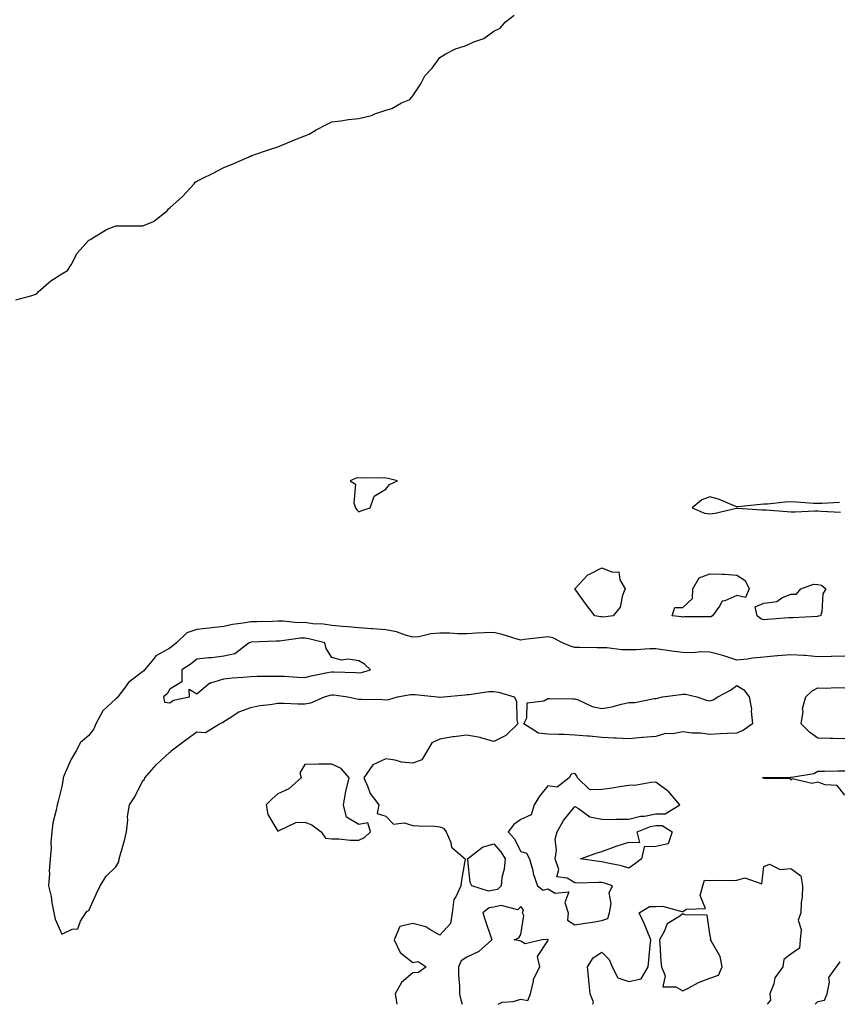
# Model space of a CAD drawing. Units: inches. Extents: x 952643 to 955283, y 7374458 to 7377098.
# Drawn here: x 954612 to 954916, y 7374458 to 7374823 of the extents above; entities that cross this region are included whole.
import ezdxf

# ---------------------------------------------------------------- set-up
doc = ezdxf.new("R2010")
doc.units = ezdxf.units.IN
doc.header["$MEASUREMENT"] = 0
doc.layers.add('Contour_95267374', color=7, linetype='Continuous', true_color=0x5ab18e)

msp = doc.modelspace()

# ---------------------------------------------------------------- linework, layer by layer
at = {"layer": 'Contour_95267374'}
for points in [[(954611.01, 7374718.96, 3321), (954616.56, 7374720.43, 3321), (954618.05, 7374720.85, 3321), (954618.76, 7374721.21, 3321), (954619.31, 7374721.92, 3321), (954623.98, 7374725.99, 3321), (954628.05, 7374728.52, 3321), (954630.22, 7374729.75, 3321), (954631.49, 7374731.92, 3321), (954633.76, 7374736.21, 3321), (954638.05, 7374741.04, 3321), (954638.64, 7374741.34, 3321), (954639.49, 7374741.92, 3321), (954644.85, 7374745.13, 3321), (954648.05, 7374746.4, 3321), (954652.45, 7374746.33, 3321), (954653.59, 7374746.38, 3321), (954658.05, 7374746.32, 3321), (954661.98, 7374748, 3321), (954667.01, 7374751.92, 3321), (954667.44, 7374752.52, 3321), (954668.05, 7374752.99, 3321), (954672.75, 7374757.22, 3321), (954677.01, 7374761.92, 3321), (954677.49, 7374762.48, 3321), (954678.05, 7374762.89, 3321), (954679.99, 7374763.86, 3321), (954684.12, 7374765.84, 3321), (954688.05, 7374767.97, 3321), (954690.95, 7374769.02, 3321), (954697.43, 7374771.92, 3321), (954697.84, 7374772.13, 3321), (954698.05, 7374772.19, 3321), (954698.47, 7374772.34, 3321), (954705.28, 7374774.69, 3321), (954708.05, 7374775.66, 3321), (954712.54, 7374777.43, 3321), (954714.28, 7374778.15, 3321), (954718.05, 7374779.68, 3321), (954719.65, 7374780.31, 3321), (954722.25, 7374781.92, 3321), (954726.06, 7374783.92, 3321), (954728.05, 7374784.88, 3321), (954731.36, 7374785.23, 3321), (954734.2, 7374785.77, 3321), (954738.05, 7374786.09, 3321), (954742.71, 7374787.26, 3321), (954743.95, 7374787.82, 3321), (954748.05, 7374789.22, 3321), (954750.22, 7374789.75, 3321), (954753.82, 7374791.92, 3321), (954756.87, 7374793.1, 3321), (954758.05, 7374794.45, 3321), (954761.02, 7374798.95, 3321), (954762.5, 7374801.92, 3321), (954765.25, 7374804.72, 3321), (954768.05, 7374808.63, 3321), (954770.04, 7374809.93, 3321), (954773.84, 7374811.92, 3321), (954777.09, 7374812.88, 3321), (954778.05, 7374813.32, 3321), (954780.61, 7374814.48, 3321), (954784.29, 7374815.68, 3321), (954788.05, 7374818.48, 3321), (954790.41, 7374819.55, 3321), (954792.4, 7374821.92, 3321), (954795.59, 7374824.38, 3321)], [(954916.05, 7374643.92, 3321), (954909.6, 7374643.47, 3321), (954908.05, 7374643.46, 3321), (954906.43, 7374643.54, 3321), (954900.14, 7374644.01, 3321), (954898.05, 7374644.11, 3321), (954895.92, 7374644.05, 3321), (954889.38, 7374643.25, 3321), (954888.05, 7374643.21, 3321), (954886.79, 7374643.18, 3321), (954878.35, 7374642.22, 3321), (954878.05, 7374642.22, 3321), (954877.6, 7374642.37, 3321), (954871.18, 7374645.05, 3321), (954868.05, 7374645.93, 3321), (954865.09, 7374644.88, 3321), (954861.48, 7374641.92, 3321), (954866.07, 7374639.94, 3321), (954868.05, 7374639.68, 3321), (954870.04, 7374639.93, 3321), (954877.86, 7374641.73, 3321), (954878.05, 7374641.76, 3321), (954878.21, 7374641.76, 3321), (954887.32, 7374641.19, 3321), (954888.05, 7374641.19, 3321), (954888.84, 7374641.13, 3321), (954896.66, 7374640.54, 3321), (954898.05, 7374640.42, 3321), (954899.59, 7374640.37, 3321), (954906.9, 7374640.77, 3321), (954908.05, 7374640.72, 3321), (954909.27, 7374640.7, 3321), (954916.43, 7374640.3, 3321)], [(954918.05, 7374586.94, 3321), (954913.11, 7374586.86, 3321), (954912.96, 7374586.83, 3321), (954908.05, 7374586.72, 3321), (954903.29, 7374587.17, 3321), (954902.82, 7374587.15, 3321), (954898.05, 7374587.5, 3321), (954893.21, 7374587.08, 3321), (954892.91, 7374587.06, 3321), (954888.05, 7374586.63, 3321), (954883.8, 7374586.17, 3321), (954882.01, 7374585.89, 3321), (954878.05, 7374585.42, 3321), (954873.24, 7374587.11, 3321), (954872.79, 7374587.18, 3321), (954868.05, 7374588.45, 3321), (954864.66, 7374588.53, 3321), (954861.74, 7374588.23, 3321), (954858.05, 7374588.29, 3321), (954854.86, 7374588.72, 3321), (954850.67, 7374589.3, 3321), (954848.05, 7374589.66, 3321), (954845.82, 7374589.69, 3321), (954840.72, 7374589.25, 3321), (954838.05, 7374589.29, 3321), (954835.41, 7374589.29, 3321), (954829.88, 7374590.09, 3321), (954828.05, 7374590.09, 3321), (954826.2, 7374590.07, 3321), (954819.75, 7374590.22, 3321), (954818.05, 7374590.2, 3321), (954816.61, 7374590.49, 3321), (954813.44, 7374591.92, 3321), (954809.83, 7374593.7, 3321), (954808.05, 7374594.15, 3321), (954806.09, 7374593.88, 3321), (954799.21, 7374593.08, 3321), (954798.05, 7374592.93, 3321), (954796.67, 7374593.3, 3321), (954791.08, 7374594.94, 3321), (954788.05, 7374595.7, 3321), (954784.43, 7374595.54, 3321), (954781.56, 7374595.43, 3321), (954778.05, 7374595.28, 3321), (954774.68, 7374595.28, 3321), (954771.59, 7374595.46, 3321), (954768.05, 7374595.47, 3321), (954764.72, 7374595.26, 3321), (954760.29, 7374594.15, 3321), (954758.05, 7374593.95, 3321), (954755.31, 7374594.67, 3321), (954752.04, 7374595.91, 3321), (954748.05, 7374596.65, 3321), (954743.21, 7374597.08, 3321), (954742.87, 7374597.09, 3321), (954738.05, 7374597.49, 3321), (954733.96, 7374597.83, 3321), (954732, 7374597.97, 3321), (954728.05, 7374598.3, 3321), (954724.93, 7374598.8, 3321), (954721, 7374598.97, 3321), (954718.05, 7374599.36, 3321), (954715.45, 7374599.33, 3321), (954710.06, 7374599.91, 3321), (954708.05, 7374599.88, 3321), (954705.94, 7374599.82, 3321), (954700.27, 7374599.71, 3321), (954698.05, 7374599.63, 3321), (954695.27, 7374599.14, 3321), (954691.31, 7374598.66, 3321), (954688.05, 7374597.99, 3321), (954683.59, 7374597.46, 3321), (954682.61, 7374597.36, 3321), (954678.05, 7374596.8, 3321), (954674.34, 7374595.63, 3321), (954670.56, 7374591.92, 3321), (954669.21, 7374590.76, 3321), (954668.05, 7374589.97, 3321), (954663.42, 7374587.29, 3321), (954662.89, 7374587.07, 3321), (954661.97, 7374585.84, 3321), (954658.7, 7374581.92, 3321), (954658.44, 7374581.53, 3321), (954658.05, 7374581.21, 3321), (954654.9, 7374578.77, 3321), (954652.73, 7374577.24, 3321), (954651.25, 7374575.12, 3321), (954648.79, 7374571.92, 3321), (954648.5, 7374571.47, 3321), (954648.05, 7374571.11, 3321), (954643.24, 7374566.73, 3321), (954640.62, 7374561.92, 3321), (954639.93, 7374560.04, 3321), (954638.05, 7374557.62, 3321), (954635.02, 7374554.94, 3321), (954633.42, 7374551.92, 3321), (954631.37, 7374548.6, 3321), (954628.96, 7374542.83, 3321), (954628.52, 7374541.92, 3321), (954628.5, 7374541.47, 3321), (954628.05, 7374538.63, 3321), (954626.71, 7374533.26, 3321), (954626.33, 7374531.92, 3321), (954626, 7374529.87, 3321), (954624.74, 7374525.23, 3321), (954624.34, 7374521.92, 3321), (954624.04, 7374517.91, 3321), (954624.08, 7374515.9, 3321), (954623.71, 7374511.92, 3321), (954623.43, 7374507.3, 3321), (954623.52, 7374506.45, 3321), (954623.11, 7374501.92, 3321), (954624.07, 7374497.94, 3321), (954624.36, 7374495.61, 3321), (954625.09, 7374491.92, 3321), (954625.64, 7374489.5, 3321), (954628.05, 7374483.95, 3321), (954631.94, 7374485.8, 3321), (954633.96, 7374486.01, 3321), (954634.96, 7374488.84, 3321), (954637, 7374491.92, 3321), (954637.45, 7374492.51, 3321), (954638.05, 7374492.79, 3321), (954640.96, 7374499.01, 3321), (954642.27, 7374501.92, 3321), (954644.53, 7374505.43, 3321), (954648.05, 7374508.98, 3321), (954649.2, 7374510.77, 3321), (954649.33, 7374511.92, 3321), (954649.74, 7374513.61, 3321), (954651.3, 7374518.67, 3321), (954651.97, 7374521.92, 3321), (954652.45, 7374526.32, 3321), (954652.39, 7374527.58, 3321), (954653.07, 7374531.92, 3321), (954655.14, 7374534.83, 3321), (954658.05, 7374540.93, 3321), (954658.66, 7374541.32, 3321), (954658.78, 7374541.92, 3321), (954663.12, 7374546.85, 3321), (954668.05, 7374551.36, 3321), (954668.37, 7374551.59, 3321), (954668.52, 7374551.92, 3321), (954673.98, 7374555.99, 3321), (954678.05, 7374558.95, 3321), (954681.31, 7374558.65, 3321), (954686.42, 7374561.92, 3321), (954687.6, 7374562.37, 3321), (954688.05, 7374562.77, 3321), (954690.06, 7374563.94, 3321), (954693.64, 7374566.33, 3321), (954698.05, 7374567.98, 3321), (954701.35, 7374568.62, 3321), (954705.2, 7374569.07, 3321), (954708.05, 7374569.56, 3321), (954710.41, 7374569.56, 3321), (954715.44, 7374569.31, 3321), (954718.05, 7374569.32, 3321), (954720.27, 7374569.7, 3321), (954725.28, 7374571.92, 3321), (954727.44, 7374572.52, 3321), (954728.05, 7374572.66, 3321), (954728.73, 7374572.61, 3321), (954734, 7374571.92, 3321), (954737.28, 7374571.15, 3321), (954738.05, 7374571.06, 3321), (954739, 7374570.98, 3321), (954746.98, 7374570.84, 3321), (954748.05, 7374570.72, 3321), (954749.1, 7374570.86, 3321), (954752.39, 7374571.92, 3321), (954757.2, 7374572.77, 3321), (954758.05, 7374572.79, 3321), (954758.89, 7374572.76, 3321), (954767.08, 7374571.92, 3321), (954767.87, 7374571.75, 3321), (954768.05, 7374571.72, 3321), (954768.22, 7374571.75, 3321), (954769.39, 7374571.92, 3321), (954777.38, 7374572.59, 3321), (954778.05, 7374572.7, 3321), (954778.84, 7374572.71, 3321), (954786.13, 7374573.84, 3321), (954788.05, 7374573.86, 3321), (954789.76, 7374573.63, 3321), (954795.51, 7374571.92, 3321), (954796.45, 7374570.32, 3321), (954796.56, 7374563.42, 3321), (954796.97, 7374561.92, 3321), (954792.45, 7374557.52, 3321), (954788.05, 7374555.32, 3321), (954783.26, 7374556.71, 3321), (954782.97, 7374556.84, 3321), (954778.05, 7374557.7, 3321), (954773.24, 7374557.1, 3321), (954772.84, 7374557.13, 3321), (954768.05, 7374556.19, 3321), (954765.13, 7374554.84, 3321), (954763.32, 7374551.92, 3321), (954761.38, 7374548.59, 3321), (954758.05, 7374547.26, 3321), (954753.86, 7374547.74, 3321), (954751.55, 7374548.43, 3321), (954748.05, 7374548.98, 3321), (954743.21, 7374546.76, 3321), (954739.84, 7374541.92, 3321), (954741.36, 7374538.61, 3321), (954742.19, 7374536.06, 3321), (954745.4, 7374531.92, 3321), (954744.77, 7374528.64, 3321), (954748.05, 7374527.65, 3321), (954750.86, 7374524.73, 3321), (954754.8, 7374525.17, 3321), (954758.05, 7374524.23, 3321), (954760.18, 7374524.05, 3321), (954766.04, 7374523.93, 3321), (954768.05, 7374523.78, 3321), (954769.37, 7374523.24, 3321), (954770.32, 7374521.92, 3321), (954772.05, 7374517.92, 3321), (954772.35, 7374516.21, 3321), (954777.39, 7374511.92, 3321), (954777.28, 7374511.14, 3321), (954776.01, 7374503.96, 3321), (954775.76, 7374501.92, 3321), (954773.9, 7374497.77, 3321), (954773.17, 7374496.8, 3321), (954772.56, 7374491.92, 3321), (954772.02, 7374487.95, 3321), (954768.05, 7374483.62, 3321), (954764.32, 7374485.65, 3321), (954762.84, 7374486.7, 3321), (954758.05, 7374487.96, 3321), (954753.17, 7374486.8, 3321), (954751.17, 7374481.92, 3321), (954753.3, 7374477.18, 3321), (954758.05, 7374473.49, 3321), (954760.02, 7374473.9, 3321), (954762.97, 7374471.92, 3321), (954760.19, 7374469.78, 3321), (954758.05, 7374469.62, 3321), (954753.84, 7374466.13, 3321), (954751.49, 7374461.92, 3321), (954752.11, 7374458, 3321)], [(954918.05, 7374556.28, 3321), (954913.53, 7374556.45, 3321), (954912.54, 7374556.41, 3321), (954908.05, 7374556.6, 3321), (954904.93, 7374558.8, 3321), (954901.89, 7374561.92, 3321), (954902.52, 7374566.4, 3321), (954902.39, 7374567.58, 3321), (954903.54, 7374571.92, 3321), (954905.86, 7374574.11, 3321), (954908.05, 7374575.27, 3321), (954911.18, 7374575.05, 3321), (954914.57, 7374575.4, 3321), (954918.05, 7374575.22, 3321)], [(954918.05, 7374535.41, 3321), (954915.19, 7374539.06, 3321), (954910.69, 7374539.28, 3321), (954908.05, 7374540.29, 3321), (954905.88, 7374539.75, 3321), (954898.48, 7374541.49, 3321), (954898.05, 7374540.98, 3321), (954897.76, 7374541.63, 3321), (954888.28, 7374541.69, 3321), (954888.05, 7374541.78, 3321), (954887.93, 7374541.81, 3321), (954887.57, 7374541.92, 3321), (954887.95, 7374542.02, 3321), (954888.05, 7374542.02, 3321), (954888.17, 7374542.04, 3321), (954897.9, 7374542.07, 3321), (954898.05, 7374542.1, 3321), (954898.31, 7374542.18, 3321), (954906.51, 7374543.47, 3321), (954908.05, 7374544.31, 3321), (954910.43, 7374544.3, 3321), (954915.44, 7374544.53, 3321), (954918.05, 7374544.52, 3321)], [(954824.73, 7374458, 3321), (954824.9, 7374458.77, 3321), (954823.67, 7374461.92, 3321), (954823.22, 7374466.76, 3321), (954823.18, 7374467.05, 3321), (954822.74, 7374471.92, 3321), (954824.8, 7374475.17, 3321), (954828.05, 7374477.3, 3321), (954830.77, 7374474.64, 3321), (954831.91, 7374471.92, 3321), (954833.99, 7374467.86, 3321), (954838.05, 7374466.39, 3321), (954842.58, 7374467.39, 3321), (954845.17, 7374471.92, 3321), (954845.46, 7374474.51, 3321), (954845.94, 7374479.81, 3321), (954846.17, 7374481.92, 3321), (954844.81, 7374485.16, 3321), (954843.83, 7374487.7, 3321), (954841.84, 7374491.92, 3321), (954845.72, 7374494.25, 3321), (954848.05, 7374494.24, 3321), (954850.49, 7374494.37, 3321), (954857.62, 7374492.35, 3321), (954858.05, 7374492.39, 3321), (954859.4, 7374493.27, 3321), (954866.46, 7374493.51, 3321), (954864.45, 7374498.32, 3321), (954865.47, 7374501.92, 3321), (954866.05, 7374503.92, 3321), (954868.05, 7374503.81, 3321), (954870.05, 7374503.92, 3321), (954876.14, 7374503.84, 3321), (954878.05, 7374503.96, 3321), (954880.98, 7374504.85, 3321), (954887.31, 7374502.66, 3321), (954888.05, 7374508.99, 3321), (954890.07, 7374509.9, 3321), (954894.03, 7374507.9, 3321), (954898.05, 7374508.26, 3321), (954901.75, 7374505.62, 3321), (954902.35, 7374501.92, 3321), (954902.24, 7374497.73, 3321), (954901.86, 7374495.72, 3321), (954901.72, 7374491.92, 3321), (954900.78, 7374489.19, 3321), (954901.88, 7374485.75, 3321), (954901.43, 7374481.92, 3321), (954901.16, 7374478.82, 3321), (954898.05, 7374476.58, 3321), (954895.37, 7374474.59, 3321), (954895.07, 7374471.92, 3321), (954892.13, 7374467.84, 3321), (954891.67, 7374465.54, 3321), (954890.28, 7374461.92, 3321), (954890.44, 7374459.53, 3321), (954889.2, 7374458, 3321)], [(954789.64, 7374458, 3322), (954791.12, 7374458.85, 3322), (954795.21, 7374459.07, 3322), (954798.05, 7374459.9, 3322), (954800.61, 7374459.36, 3322), (954801.59, 7374461.92, 3322), (954802.71, 7374466.58, 3322), (954802.69, 7374467.28, 3322), (954805.03, 7374471.92, 3322), (954804.21, 7374475.75, 3322), (954808.05, 7374481.56, 3322), (954808.13, 7374481.84, 3322), (954808.16, 7374481.92, 3322), (954808.13, 7374482, 3322), (954808.05, 7374481.96, 3322), (954807.96, 7374482.01, 3322), (954805.91, 7374481.92, 3322), (954799.61, 7374480.36, 3322), (954798.05, 7374481.36, 3322), (954797.7, 7374481.57, 3322), (954795.53, 7374481.92, 3322), (954797.3, 7374482.67, 3322), (954798.05, 7374483.9, 3322), (954799.12, 7374490.84, 3322), (954798.67, 7374491.92, 3322), (954799.07, 7374492.94, 3322), (954798.05, 7374494.28, 3322), (954796.94, 7374493.03, 3322), (954790.75, 7374494.61, 3322), (954788.05, 7374493.97, 3322), (954786.26, 7374493.7, 3322), (954783.97, 7374491.92, 3322), (954784.98, 7374488.85, 3322), (954786.94, 7374483.03, 3322), (954787.31, 7374481.92, 3322), (954782.43, 7374477.53, 3322), (954778.05, 7374475.45, 3322), (954775.9, 7374474.07, 3322), (954774.91, 7374471.92, 3322), (954774.91, 7374468.78, 3322), (954775.31, 7374464.66, 3322), (954775.31, 7374461.92, 3322), (954775.84, 7374459.71, 3322), (954776.31, 7374458, 3322)], [(954907.08, 7374458, 3321), (954908.05, 7374458.99, 3321), (954910.45, 7374459.52, 3321), (954911.42, 7374461.92, 3321), (954912.38, 7374466.24, 3321), (954912.05, 7374467.91, 3321), (954914.93, 7374471.92, 3321), (954916.28, 7374473.69, 3321)]]:
    msp.add_polyline3d(points, dxfattribs=at)
for points in [[(954738.05, 7374640.38, 3321), (954739.1, 7374640.86, 3321), (954742.24, 7374641.92, 3321), (954743.7, 7374646.27, 3321), (954748.05, 7374648.77, 3321), (954749.41, 7374650.56, 3321), (954752.37, 7374651.92, 3321), (954748.86, 7374652.74, 3321), (954748.05, 7374652.92, 3321), (954747, 7374652.97, 3321), (954739.03, 7374652.9, 3321), (954738.05, 7374652.95, 3321), (954737.11, 7374652.86, 3321), (954734.84, 7374651.92, 3321), (954736.75, 7374650.63, 3321), (954736.17, 7374643.8, 3321), (954736.8, 7374641.92, 3321), (954737.27, 7374641.14, 3321)], [(954828.05, 7374601.47, 3320), (954827.64, 7374601.51, 3320), (954825.43, 7374601.92, 3320), (954822.19, 7374606.06, 3320), (954818.05, 7374611.9, 3320), (954818.03, 7374611.9, 3320), (954817.85, 7374611.92, 3320), (954818.04, 7374611.93, 3320), (954818.05, 7374611.95, 3320), (954822.84, 7374617.12, 3320), (954823.47, 7374617.34, 3320), (954828.05, 7374619.72, 3320), (954831.96, 7374618.01, 3320), (954834.29, 7374618.16, 3320), (954834.69, 7374615.28, 3320), (954836.66, 7374611.92, 3320), (954835.73, 7374609.59, 3320), (954834.81, 7374605.16, 3320), (954832.19, 7374601.92, 3320), (954828.54, 7374601.44, 3320)], [(954868.05, 7374601.52, 3320), (954867.61, 7374601.48, 3320), (954858.51, 7374601.46, 3320), (954858.05, 7374601.41, 3320), (954857.63, 7374601.5, 3320), (954854.04, 7374601.92, 3320), (954855.05, 7374604.92, 3320), (954858.05, 7374604.96, 3320), (954861.63, 7374608.33, 3320), (954861.71, 7374611.92, 3320), (954864.05, 7374615.93, 3320), (954868.05, 7374617.5, 3320), (954872.71, 7374617.26, 3320), (954873.39, 7374617.27, 3320), (954878.05, 7374617, 3320), (954881.06, 7374614.93, 3320), (954882.56, 7374611.92, 3320), (954881.26, 7374608.71, 3320), (954878.05, 7374609.45, 3320), (954873.6, 7374607.46, 3320), (954872.6, 7374607.36, 3320), (954871.61, 7374605.48, 3320), (954868.96, 7374601.92, 3320), (954868.41, 7374601.56, 3320)], [(954908.05, 7374601.71, 3320), (954907.83, 7374601.7, 3320), (954898.77, 7374601.2, 3320), (954898.05, 7374601.16, 3320), (954897.22, 7374601.09, 3320), (954889.4, 7374600.58, 3320), (954888.05, 7374600.45, 3320), (954886.87, 7374600.74, 3320), (954885.49, 7374601.92, 3320), (954884.78, 7374605.19, 3320), (954888.05, 7374606.55, 3320), (954892.8, 7374607.17, 3320), (954894.62, 7374608.5, 3320), (954898.05, 7374609.96, 3320), (954900.06, 7374609.9, 3320), (954901.75, 7374611.92, 3320), (954906.4, 7374613.57, 3320), (954908.05, 7374613.54, 3320), (954909.36, 7374613.23, 3320), (954910.93, 7374611.92, 3320), (954909.9, 7374610.07, 3320), (954909.45, 7374603.31, 3320), (954909.04, 7374601.92, 3320), (954908.26, 7374601.72, 3320)], [(954668.05, 7374569.7, 3322), (954669.36, 7374570.61, 3322), (954675.31, 7374571.92, 3322), (954675.23, 7374574.74, 3322), (954678.05, 7374573.02, 3322), (954682.92, 7374577.05, 3322), (954683.18, 7374577.05, 3322), (954688.05, 7374578.55, 3322), (954691.09, 7374578.88, 3322), (954695.27, 7374579.14, 3322), (954698.05, 7374579.41, 3322), (954700.45, 7374579.52, 3322), (954705.63, 7374579.5, 3322), (954708.05, 7374579.59, 3322), (954710.49, 7374579.48, 3322), (954715.34, 7374579.21, 3322), (954718.05, 7374579.08, 3322), (954720.33, 7374579.65, 3322), (954727.11, 7374580.98, 3322), (954728.05, 7374581.19, 3322), (954728.84, 7374581.13, 3322), (954737.03, 7374580.91, 3322), (954738.05, 7374580.83, 3322), (954739.03, 7374580.94, 3322), (954742.42, 7374581.92, 3322), (954740.09, 7374583.96, 3322), (954738.05, 7374585.23, 3322), (954734.19, 7374585.78, 3322), (954731.61, 7374585.49, 3322), (954728.05, 7374586.44, 3322), (954725.96, 7374589.83, 3322), (954725.41, 7374591.92, 3322), (954719.52, 7374593.39, 3322), (954718.05, 7374593.59, 3322), (954716.4, 7374593.57, 3322), (954708.67, 7374592.53, 3322), (954708.05, 7374592.53, 3322), (954707.46, 7374592.51, 3322), (954698.22, 7374592.08, 3322), (954698.05, 7374592.08, 3322), (954697.91, 7374592.05, 3322), (954697.41, 7374591.92, 3322), (954692.14, 7374587.83, 3322), (954688.05, 7374586.94, 3322), (954683.62, 7374586.36, 3322), (954682.48, 7374586.35, 3322), (954678.05, 7374585.88, 3322), (954675.9, 7374584.07, 3322), (954672.56, 7374581.92, 3322), (954672.53, 7374577.44, 3322), (954668.05, 7374574.75, 3322), (954667.02, 7374572.94, 3322), (954665.65, 7374571.92, 3322), (954666.03, 7374569.9, 3322)], [(954878.05, 7374558.49, 3321), (954874.39, 7374558.26, 3321), (954871.79, 7374558.18, 3321), (954868.05, 7374557.93, 3321), (954864.6, 7374558.47, 3321), (954861.52, 7374558.46, 3321), (954858.05, 7374558.87, 3321), (954854.35, 7374558.22, 3321), (954851.65, 7374558.32, 3321), (954848.05, 7374557.24, 3321), (954843.19, 7374556.78, 3321), (954842.9, 7374556.77, 3321), (954838.05, 7374556.35, 3321), (954833.38, 7374556.59, 3321), (954832.72, 7374556.58, 3321), (954828.05, 7374556.85, 3321), (954823.42, 7374557.29, 3321), (954822.68, 7374557.29, 3321), (954818.05, 7374557.66, 3321), (954814.06, 7374557.93, 3321), (954812.09, 7374557.88, 3321), (954808.05, 7374558.1, 3321), (954804.52, 7374558.4, 3321), (954799.16, 7374561.92, 3321), (954800.2, 7374564.07, 3321), (954800.32, 7374569.65, 3321), (954806.53, 7374570.4, 3321), (954808.05, 7374571.24, 3321), (954808.75, 7374571.22, 3321), (954817.28, 7374571.14, 3321), (954818.05, 7374571.12, 3321), (954819.23, 7374570.74, 3321), (954824.39, 7374568.26, 3321), (954828.05, 7374567.54, 3321), (954831.74, 7374568.23, 3321), (954835.32, 7374569.19, 3321), (954838.05, 7374569.78, 3321), (954840.21, 7374569.76, 3321), (954847.43, 7374571.3, 3321), (954848.05, 7374571.3, 3321), (954848.58, 7374571.39, 3321), (954850.53, 7374571.92, 3321), (954857.23, 7374572.75, 3321), (954858.05, 7374572.87, 3321), (954859.01, 7374572.87, 3321), (954863.26, 7374571.92, 3321), (954866.79, 7374570.66, 3321), (954868.05, 7374570.46, 3321), (954869.25, 7374570.72, 3321), (954870.98, 7374571.92, 3321), (954875.62, 7374574.35, 3321), (954878.05, 7374576.08, 3321), (954880.65, 7374574.51, 3321), (954882.53, 7374571.92, 3321), (954883.42, 7374567.29, 3321), (954883.34, 7374566.63, 3321), (954883.87, 7374561.92, 3321), (954880.49, 7374559.48, 3321)], [(954738.05, 7374518.77, 3321), (954740.18, 7374519.79, 3321), (954742.36, 7374521.92, 3321), (954741.34, 7374525.22, 3321), (954738.05, 7374524.6, 3321), (954733.48, 7374527.35, 3321), (954732.42, 7374531.92, 3321), (954733.2, 7374536.77, 3321), (954733.39, 7374537.26, 3321), (954734.52, 7374541.92, 3321), (954731.51, 7374545.38, 3321), (954728.05, 7374546.92, 3321), (954723.05, 7374546.92, 3321), (954718.05, 7374546.86, 3321), (954716.25, 7374543.72, 3321), (954716.71, 7374541.92, 3321), (954712.16, 7374537.81, 3321), (954708.05, 7374535.93, 3321), (954705.9, 7374534.07, 3321), (954703.73, 7374531.92, 3321), (954704.38, 7374528.25, 3321), (954708.05, 7374522.17, 3321), (954708.34, 7374522.21, 3321), (954714.66, 7374525.3, 3321), (954718.05, 7374525.5, 3321), (954720.65, 7374524.52, 3321), (954724.05, 7374521.92, 3321), (954725.69, 7374519.56, 3321), (954728.05, 7374519.35, 3321), (954730.64, 7374519.33, 3321), (954734.92, 7374518.78, 3321)], [(954828.05, 7374489.06, 3322), (954830.21, 7374489.77, 3322), (954830.83, 7374491.92, 3322), (954831.44, 7374495.31, 3322), (954830.73, 7374499.24, 3322), (954831.93, 7374501.92, 3322), (954829, 7374502.87, 3322), (954828.05, 7374503.1, 3322), (954826.8, 7374503.17, 3322), (954819.01, 7374502.88, 3322), (954818.05, 7374502.94, 3322), (954815.22, 7374504.75, 3322), (954811.34, 7374505.21, 3322), (954812.09, 7374507.88, 3322), (954810.75, 7374511.92, 3322), (954811.2, 7374515.07, 3322), (954810.76, 7374519.21, 3322), (954811.49, 7374521.92, 3322), (954813.86, 7374526.11, 3322), (954818.05, 7374531.27, 3322), (954819.44, 7374530.54, 3322), (954823.6, 7374527.47, 3322), (954828.05, 7374526.56, 3322), (954832.64, 7374526.51, 3322), (954833.39, 7374526.58, 3322), (954838.05, 7374526.54, 3322), (954842.3, 7374527.68, 3322), (954843.86, 7374527.73, 3322), (954848.05, 7374528.5, 3322), (954851.47, 7374528.5, 3322), (954856.87, 7374531.92, 3322), (954852.88, 7374536.75, 3322), (954848.05, 7374540.31, 3322), (954846.31, 7374540.18, 3322), (954840.82, 7374539.15, 3322), (954838.05, 7374538.99, 3322), (954834.62, 7374538.49, 3322), (954831.89, 7374538.09, 3322), (954828.05, 7374537.54, 3322), (954823.56, 7374537.43, 3322), (954819.06, 7374541.92, 3322), (954818.81, 7374542.68, 3322), (954818.05, 7374543.43, 3322), (954816.73, 7374543.24, 3322), (954815.98, 7374541.92, 3322), (954811.51, 7374538.47, 3322), (954808.05, 7374538.97, 3322), (954804.9, 7374535.07, 3322), (954803, 7374531.92, 3322), (954801.82, 7374528.15, 3322), (954798.05, 7374526.47, 3322), (954795.41, 7374524.55, 3322), (954793.36, 7374521.92, 3322), (954795.55, 7374519.42, 3322), (954798.05, 7374514.55, 3322), (954800.16, 7374514.03, 3322), (954801.19, 7374511.92, 3322), (954802.42, 7374507.55, 3322), (954802.64, 7374506.51, 3322), (954804.21, 7374501.92, 3322), (954806.35, 7374500.22, 3322), (954808.05, 7374500.76, 3322), (954810.76, 7374499.21, 3322), (954815.82, 7374499.69, 3322), (954814.28, 7374495.69, 3322), (954815.52, 7374491.92, 3322), (954815.25, 7374489.12, 3322), (954818.05, 7374487.39, 3322), (954821.9, 7374488.08, 3322), (954824.6, 7374488.47, 3322)], [(954838.05, 7374508.48, 3321), (954835.36, 7374509.23, 3321), (954829.57, 7374510.4, 3321), (954828.05, 7374510.78, 3321), (954826.97, 7374510.84, 3321), (954820.07, 7374511.92, 3321), (954825.93, 7374514.04, 3321), (954828.05, 7374514.66, 3321), (954832.34, 7374516.2, 3321), (954833.34, 7374516.62, 3321), (954838.05, 7374518.05, 3321), (954842.06, 7374517.91, 3321), (954841.17, 7374521.92, 3321), (954846.08, 7374523.89, 3321), (954848.05, 7374524.26, 3321), (954850.38, 7374524.26, 3321), (954854.06, 7374521.92, 3321), (954852.59, 7374517.38, 3321), (954848.05, 7374516.42, 3321), (954843.66, 7374516.32, 3321), (954842.74, 7374511.92, 3321), (954840.09, 7374509.88, 3321)], [(954788.05, 7374500.25, 3321), (954786.09, 7374499.95, 3321), (954779.91, 7374501.92, 3321), (954779.23, 7374503.1, 3321), (954778.43, 7374511.54, 3321), (954778.31, 7374511.92, 3321), (954783.78, 7374516.18, 3321), (954788.05, 7374517.43, 3321), (954790.66, 7374514.53, 3321), (954792.21, 7374511.92, 3321), (954791.9, 7374508.07, 3321), (954791.05, 7374504.91, 3321), (954790.7, 7374501.92, 3321), (954789.4, 7374500.57, 3321)], [(954868.05, 7374467.65, 3321), (954871.2, 7374468.76, 3321), (954872.59, 7374471.92, 3321), (954871.89, 7374475.76, 3321), (954868.47, 7374481.5, 3321), (954868.31, 7374481.92, 3321), (954868.41, 7374482.28, 3321), (954868.05, 7374484.06, 3321), (954867.09, 7374490.97, 3321), (954858.83, 7374491.14, 3321), (954858.05, 7374491.51, 3321), (954856.49, 7374490.36, 3321), (954852.16, 7374487.81, 3321), (954851.11, 7374484.98, 3321), (954849.34, 7374481.92, 3321), (954849.48, 7374480.49, 3321), (954849.9, 7374473.77, 3321), (954850.1, 7374471.92, 3321), (954851.45, 7374468.52, 3321), (954850.64, 7374464.51, 3321), (954855.48, 7374464.49, 3321), (954858.05, 7374463.05, 3321), (954860.24, 7374464.11, 3321), (954863.87, 7374466.1, 3321)]]:
    msp.add_polyline3d(points, close=True, dxfattribs=at)

doc.saveas('drawing.dxf')
